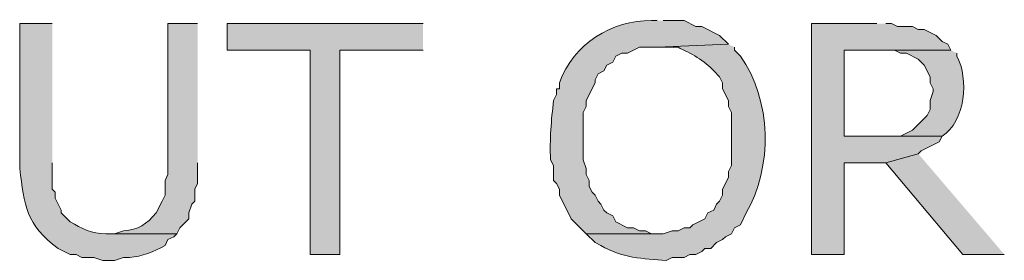
# Model space of a CAD drawing. Extents: x 17 to 595, y 17 to 775.
# Drawn here: x 203 to 222, y 161 to 166 of the extents above; entities that cross this region are included whole.
import ezdxf

# ---------------------------------------------------------------- set-up
doc = ezdxf.new("R2010")
doc.units = 0
doc.header["$MEASUREMENT"] = 0
doc.layers.add('Layer 1', color=7, linetype='Continuous', lineweight=0)

msp = doc.modelspace()

# ---------------------------------------------------------------- hatches: boundary and pattern name
at = {"layer": 'Layer 1', "true_color": 0x000000, "transparency": 33554687}
h = msp.add_hatch(color=18, dxfattribs=at)
edge = h.paths.add_edge_path()
edge.add_spline(control_points=[(215.46, 165.54), (215.46, 165.54), (215.34, 165.54), (215.34, 165.54), (214.543, 165.56), (213.759, 165.064), (213.48, 164.28), (213.48, 164.28), (213.48, 164.16), (213.48, 164.16), (213.48, 164.16), (213.42, 164.16), (213.42, 164.16), (213.42, 164.16), (213.42, 164.04), (213.42, 164.04), (213.42, 164.04), (213.36, 163.92), (213.36, 163.92), (213.315, 163.524), (213.281, 163.131), (213.3, 162.72), (213.3, 162.72), (213.36, 162.6), (213.36, 162.6), (213.36, 162.6), (213.36, 162.3), (213.36, 162.3), (213.36, 162.3), (213.42, 162.24), (213.42, 162.24), (213.42, 162.24), (213.48, 162.12), (213.48, 162.12), (213.48, 162.12), (213.48, 162), (213.48, 162), (213.48, 162), (213.72, 161.52), (213.72, 161.52), (213.72, 161.52), (214.02, 161.22), (214.02, 161.22), (214.02, 161.22), (215.46, 161.22), (215.46, 161.22), (215.46, 161.22), (215.34, 161.22), (215.34, 161.22), (215.34, 161.22), (215.22, 161.28), (215.22, 161.28), (215.22, 161.28), (215.1, 161.28), (215.1, 161.28), (215.1, 161.28), (214.98, 161.34), (214.98, 161.34), (214.98, 161.34), (214.86, 161.34), (214.86, 161.34), (214.86, 161.34), (214.62, 161.46), (214.62, 161.46), (214.62, 161.46), (214.56, 161.58), (214.56, 161.58), (214.56, 161.58), (214.44, 161.64), (214.44, 161.64), (214.44, 161.64), (214.38, 161.7), (214.38, 161.7), (214.38, 161.7), (214.32, 161.82), (214.32, 161.82), (214.32, 161.82), (214.26, 161.88), (214.26, 161.88), (214.26, 161.88), (214.2, 162), (214.2, 162), (214.2, 162), (214.14, 162.06), (214.14, 162.06), (214.14, 162.06), (214.08, 162.18), (214.08, 162.18), (214.08, 162.18), (214.08, 162.3), (214.08, 162.3), (214.08, 162.3), (214.02, 162.42), (214.02, 162.42), (214.02, 162.42), (214.02, 162.54), (214.02, 162.54), (214.02, 162.54), (213.96, 162.72), (213.96, 162.72), (213.96, 162.72), (213.96, 163.68), (213.96, 163.68), (213.96, 163.68), (214.02, 163.8), (214.02, 163.8), (214.02, 163.8), (214.02, 163.92), (214.02, 163.92), (214.02, 163.92), (214.2, 164.28), (214.2, 164.28), (214.2, 164.28), (214.2, 164.34), (214.2, 164.34), (214.2, 164.34), (214.26, 164.46), (214.26, 164.46), (214.26, 164.46), (214.38, 164.52), (214.38, 164.52), (214.38, 164.52), (214.44, 164.64), (214.44, 164.64), (214.44, 164.64), (214.56, 164.7), (214.56, 164.7), (214.56, 164.7), (214.62, 164.82), (214.62, 164.82), (214.62, 164.82), (214.74, 164.88), (214.74, 164.88), (214.74, 164.88), (214.86, 164.88), (214.86, 164.88), (214.86, 164.88), (215.1, 165), (215.1, 165), (215.1, 165), (215.46, 165), (215.46, 165), (215.46, 165), (216.9, 165.06), (216.9, 165.06), (216.9, 165.06), (216.72, 165.24), (216.72, 165.24), (216.72, 165.24), (216.36, 165.42), (216.36, 165.42), (216.36, 165.42), (216.24, 165.42), (216.24, 165.42), (216.24, 165.42), (216, 165.54), (216, 165.54), (216, 165.54), (215.58, 165.54), (215.58, 165.54)], knot_values=[0, 0, 0, 0, 1, 1, 1, 2, 2, 2, 3, 3, 3, 4, 4, 4, 5, 5, 5, 6, 6, 6, 7, 7, 7, 8, 8, 8, 9, 9, 9, 10, 10, 10, 11, 11, 11, 12, 12, 12, 13, 13, 13, 14, 14, 14, 15, 15, 15, 16, 16, 16, 17, 17, 17, 18, 18, 18, 19, 19, 19, 20, 20, 20, 21, 21, 21, 22, 22, 22, 23, 23, 23, 24, 24, 24, 25, 25, 25, 26, 26, 26, 27, 27, 27, 28, 28, 28, 29, 29, 29, 30, 30, 30, 31, 31, 31, 32, 32, 32, 33, 33, 33, 34, 34, 34, 35, 35, 35, 36, 36, 36, 37, 37, 37, 38, 38, 38, 39, 39, 39, 40, 40, 40, 41, 41, 41, 42, 42, 42, 43, 43, 43, 44, 44, 44, 45, 45, 45, 46, 46, 46, 47, 47, 47, 48, 48, 48, 49, 49, 49, 50, 50, 50, 51, 51, 51, 52, 52, 52, 53, 53, 53, 53], degree=3, periodic=0)
edge.add_line((215.58, 165.54), (215.46, 165.54))
h = msp.add_hatch(color=18, dxfattribs=at)
edge = h.paths.add_edge_path()
edge.add_spline(control_points=[(203.22, 165.48), (203.22, 165.48), (202.56, 165.48), (202.56, 165.48), (202.56, 165.48), (202.56, 162.54), (202.56, 162.54), (202.655, 161.795), (202.683, 161.404), (203.34, 160.92), (203.34, 160.92), (203.58, 160.8), (203.58, 160.8), (203.58, 160.8), (203.7, 160.8), (203.7, 160.8), (203.7, 160.8), (203.82, 160.74), (203.82, 160.74), (203.82, 160.74), (204.06, 160.74), (204.06, 160.74), (204.06, 160.74), (204.24, 160.68), (204.24, 160.68), (204.24, 160.68), (204.48, 160.68), (204.48, 160.68), (204.48, 160.68), (204.66, 160.74), (204.66, 160.74), (204.66, 160.74), (204.78, 160.74), (204.78, 160.74), (205.034, 160.755), (205.272, 160.852), (205.5, 160.98), (205.5, 160.98), (205.56, 161.1), (205.56, 161.1), (205.56, 161.1), (205.68, 161.16), (205.68, 161.16), (205.68, 161.16), (205.74, 161.22), (205.74, 161.22), (205.74, 161.22), (204.3, 161.22), (204.3, 161.22), (204.024, 161.213), (203.812, 161.329), (203.58, 161.46), (203.58, 161.46), (203.4, 161.64), (203.4, 161.64), (203.4, 161.64), (203.4, 161.7), (203.4, 161.7), (203.4, 161.7), (203.28, 161.94), (203.28, 161.94), (203.28, 161.94), (203.28, 162.06), (203.28, 162.06), (203.28, 162.06), (203.22, 162.12), (203.22, 162.12), (203.22, 162.12), (203.22, 162.66), (203.22, 162.66)], knot_values=[0, 0, 0, 0, 1, 1, 1, 2, 2, 2, 3, 3, 3, 4, 4, 4, 5, 5, 5, 6, 6, 6, 7, 7, 7, 8, 8, 8, 9, 9, 9, 10, 10, 10, 11, 11, 11, 12, 12, 12, 13, 13, 13, 14, 14, 14, 15, 15, 15, 16, 16, 16, 17, 17, 17, 18, 18, 18, 19, 19, 19, 20, 20, 20, 21, 21, 21, 22, 22, 22, 23, 23, 23, 23], degree=3, periodic=0)
edge.add_line((203.22, 162.66), (203.22, 165.48))
h = msp.add_hatch(color=18, dxfattribs=at)
edge = h.paths.add_edge_path()
edge.add_spline(control_points=[(206.16, 165.48), (206.16, 165.48), (205.56, 165.48), (205.56, 165.48), (205.56, 165.48), (205.56, 162.42), (205.56, 162.42), (205.56, 162.42), (205.5, 162.3), (205.5, 162.3), (205.5, 162.3), (205.5, 162), (205.5, 162), (205.5, 162), (205.44, 161.88), (205.44, 161.88), (205.44, 161.88), (205.32, 161.64), (205.32, 161.64), (205.131, 161.415), (204.958, 161.293), (204.66, 161.28), (204.66, 161.28), (204.48, 161.22), (204.48, 161.22), (204.48, 161.22), (204.36, 161.22), (204.36, 161.22), (204.36, 161.22), (205.74, 161.22), (205.74, 161.22), (205.74, 161.22), (205.8, 161.34), (205.8, 161.34), (205.8, 161.34), (205.98, 161.52), (205.98, 161.52), (205.98, 161.52), (205.98, 161.64), (205.98, 161.64), (205.98, 161.64), (206.04, 161.82), (206.04, 161.82), (206.04, 161.82), (206.1, 161.88), (206.1, 161.88), (206.1, 161.88), (206.1, 162.12), (206.1, 162.12), (206.1, 162.12), (206.16, 162.24), (206.16, 162.24), (206.16, 162.24), (206.16, 162.66), (206.16, 162.66)], knot_values=[0, 0, 0, 0, 1, 1, 1, 2, 2, 2, 3, 3, 3, 4, 4, 4, 5, 5, 5, 6, 6, 6, 7, 7, 7, 8, 8, 8, 9, 9, 9, 10, 10, 10, 11, 11, 11, 12, 12, 12, 13, 13, 13, 14, 14, 14, 15, 15, 15, 16, 16, 16, 17, 17, 17, 18, 18, 18, 18], degree=3, periodic=0)
edge.add_line((206.16, 162.66), (206.16, 165.48))
for points in [[(210.72, 165.48), (206.76, 165.48), (206.76, 164.94), (208.44, 164.94), (208.44, 160.8), (209.04, 160.8), (209.04, 164.94), (210.72, 164.94)], [(219.9, 165.48), (218.58, 165.48), (218.58, 160.8), (219.24, 160.8), (219.24, 162.66), (220.08, 162.66), (220.74, 162.84), (220.8, 162.9), (221.16, 163.08), (221.22, 163.2), (219.24, 163.2), (219.24, 164.94), (221.4, 164.94), (221.34, 165.06), (221.22, 165.12), (221.1, 165.24), (220.86, 165.36), (220.74, 165.36), (220.62, 165.42), (220.32, 165.42), (220.2, 165.48), (220.08, 165.48)], [(220.74, 162.84), (220.08, 162.66), (221.64, 160.8), (222.48, 160.8)]]:
    msp.add_hatch(color=18, dxfattribs=at).paths.add_polyline_path(points)
h = msp.add_hatch(color=18, dxfattribs=at)
edge = h.paths.add_edge_path()
edge.add_spline(control_points=[(216.9, 165.06), (216.9, 165.06), (215.46, 165), (215.46, 165), (215.46, 165), (215.88, 165), (215.88, 165), (216.118, 164.885), (216.433, 164.73), (216.6, 164.52), (216.6, 164.52), (216.72, 164.4), (216.72, 164.4), (216.72, 164.4), (216.78, 164.28), (216.78, 164.28), (216.78, 164.28), (216.78, 164.16), (216.78, 164.16), (216.78, 164.16), (216.9, 163.92), (216.9, 163.92), (216.9, 163.92), (216.9, 163.8), (216.9, 163.8), (216.9, 163.8), (216.96, 163.68), (216.96, 163.68), (216.96, 163.68), (216.96, 162.6), (216.96, 162.6), (216.96, 162.6), (216.9, 162.48), (216.9, 162.48), (216.9, 162.48), (216.9, 162.36), (216.9, 162.36), (216.9, 162.36), (216.78, 162.12), (216.78, 162.12), (216.78, 162.12), (216.78, 162), (216.78, 162), (216.78, 162), (216.72, 161.88), (216.72, 161.88), (216.72, 161.88), (216.66, 161.82), (216.66, 161.82), (216.66, 161.82), (216.6, 161.7), (216.6, 161.7), (216.6, 161.7), (216.48, 161.64), (216.48, 161.64), (216.48, 161.64), (216.42, 161.52), (216.42, 161.52), (216.42, 161.52), (216.18, 161.4), (216.18, 161.4), (216.18, 161.4), (216.12, 161.34), (216.12, 161.34), (216.12, 161.34), (216, 161.34), (216, 161.34), (216, 161.34), (215.88, 161.28), (215.88, 161.28), (215.88, 161.28), (215.76, 161.28), (215.76, 161.28), (215.76, 161.28), (215.58, 161.22), (215.58, 161.22), (215.58, 161.22), (214.02, 161.22), (214.02, 161.22), (214.02, 161.22), (214.2, 161.04), (214.2, 161.04), (214.2, 161.04), (214.32, 160.98), (214.32, 160.98), (214.723, 160.737), (215.184, 160.703), (215.64, 160.68), (215.64, 160.68), (215.76, 160.74), (215.76, 160.74), (215.76, 160.74), (216, 160.74), (216, 160.74), (216, 160.74), (216.12, 160.8), (216.12, 160.8), (216.12, 160.8), (216.24, 160.8), (216.24, 160.8), (216.24, 160.8), (216.36, 160.86), (216.36, 160.86), (216.36, 160.86), (216.42, 160.92), (216.42, 160.92), (216.42, 160.92), (216.54, 160.92), (216.54, 160.92), (216.54, 160.92), (216.66, 161.04), (216.66, 161.04), (216.66, 161.04), (216.78, 161.1), (216.78, 161.1), (216.78, 161.1), (216.84, 161.16), (216.84, 161.16), (216.84, 161.16), (216.96, 161.22), (216.96, 161.22), (216.96, 161.22), (217.02, 161.34), (217.02, 161.34), (217.02, 161.34), (217.14, 161.4), (217.14, 161.4), (217.14, 161.4), (217.26, 161.64), (217.26, 161.64), (217.797, 162.554), (217.774, 163.946), (217.14, 164.82), (217.14, 164.82), (217.02, 164.94), (217.02, 164.94), (217.02, 164.94), (217.02, 165), (217.02, 165)], knot_values=[0, 0, 0, 0, 1, 1, 1, 2, 2, 2, 3, 3, 3, 4, 4, 4, 5, 5, 5, 6, 6, 6, 7, 7, 7, 8, 8, 8, 9, 9, 9, 10, 10, 10, 11, 11, 11, 12, 12, 12, 13, 13, 13, 14, 14, 14, 15, 15, 15, 16, 16, 16, 17, 17, 17, 18, 18, 18, 19, 19, 19, 20, 20, 20, 21, 21, 21, 22, 22, 22, 23, 23, 23, 24, 24, 24, 25, 25, 25, 26, 26, 26, 27, 27, 27, 28, 28, 28, 29, 29, 29, 30, 30, 30, 31, 31, 31, 32, 32, 32, 33, 33, 33, 34, 34, 34, 35, 35, 35, 36, 36, 36, 37, 37, 37, 38, 38, 38, 39, 39, 39, 40, 40, 40, 41, 41, 41, 42, 42, 42, 43, 43, 43, 44, 44, 44, 45, 45, 45, 46, 46, 46, 46], degree=3, periodic=0)
edge.add_line((217.02, 165), (216.9, 165.06))
h = msp.add_hatch(color=18, dxfattribs=at)
edge = h.paths.add_edge_path()
edge.add_spline(control_points=[(221.4, 164.94), (221.4, 164.94), (219.96, 164.94), (219.96, 164.94), (219.96, 164.94), (220.26, 164.94), (220.26, 164.94), (220.26, 164.94), (220.38, 164.88), (220.38, 164.88), (220.38, 164.88), (220.5, 164.88), (220.5, 164.88), (220.5, 164.88), (220.74, 164.76), (220.74, 164.76), (220.74, 164.76), (220.86, 164.64), (220.86, 164.64), (220.86, 164.64), (220.98, 164.4), (220.98, 164.4), (220.98, 164.4), (220.98, 164.28), (220.98, 164.28), (220.98, 164.28), (221.04, 164.16), (221.04, 164.16), (221.04, 164.16), (221.04, 164.1), (221.04, 164.1), (221.04, 164.1), (220.98, 163.92), (220.98, 163.92), (220.98, 163.92), (220.98, 163.74), (220.98, 163.74), (220.98, 163.74), (220.92, 163.62), (220.92, 163.62), (220.92, 163.62), (220.62, 163.32), (220.62, 163.32), (220.62, 163.32), (220.38, 163.2), (220.38, 163.2), (220.38, 163.2), (219.24, 163.2), (219.24, 163.2), (219.24, 163.2), (221.22, 163.2), (221.22, 163.2), (221.695, 163.476), (221.767, 164.373), (221.52, 164.82), (221.52, 164.82), (221.52, 164.88), (221.52, 164.88)], knot_values=[0, 0, 0, 0, 1, 1, 1, 2, 2, 2, 3, 3, 3, 4, 4, 4, 5, 5, 5, 6, 6, 6, 7, 7, 7, 8, 8, 8, 9, 9, 9, 10, 10, 10, 11, 11, 11, 12, 12, 12, 13, 13, 13, 14, 14, 14, 15, 15, 15, 16, 16, 16, 17, 17, 17, 18, 18, 18, 19, 19, 19, 19], degree=3, periodic=0)
edge.add_line((221.52, 164.88), (221.4, 164.94))

# ---------------------------------------------------------------- linework, layer by layer
at = {"layer": 'Layer 1'}
for points in [[(210.72, 165.48), (206.76, 165.48), (206.76, 164.94), (208.44, 164.94), (208.44, 160.8), (209.04, 160.8), (209.04, 164.94), (210.72, 164.94)], [(219.9, 165.48), (218.58, 165.48), (218.58, 160.8), (219.24, 160.8), (219.24, 162.66), (220.08, 162.66), (220.74, 162.84), (220.8, 162.9), (221.16, 163.08), (221.22, 163.2), (219.24, 163.2), (219.24, 164.94), (221.4, 164.94), (221.34, 165.06), (221.22, 165.12), (221.1, 165.24), (220.86, 165.36), (220.74, 165.36), (220.62, 165.42), (220.32, 165.42), (220.2, 165.48), (220.08, 165.48)], [(220.74, 162.84), (220.08, 162.66), (221.64, 160.8), (222.48, 160.8)]]:
    msp.add_lwpolyline(points, dxfattribs=at)
for points, knots in [([(215.46, 165.54), (215.46, 165.54), (215.34, 165.54), (215.34, 165.54), (214.543, 165.56), (213.759, 165.064), (213.48, 164.28), (213.48, 164.28), (213.48, 164.16), (213.48, 164.16), (213.48, 164.16), (213.42, 164.16), (213.42, 164.16), (213.42, 164.16), (213.42, 164.04), (213.42, 164.04), (213.42, 164.04), (213.36, 163.92), (213.36, 163.92), (213.315, 163.524), (213.281, 163.131), (213.3, 162.72), (213.3, 162.72), (213.36, 162.6), (213.36, 162.6), (213.36, 162.6), (213.36, 162.3), (213.36, 162.3), (213.36, 162.3), (213.42, 162.24), (213.42, 162.24), (213.42, 162.24), (213.48, 162.12), (213.48, 162.12), (213.48, 162.12), (213.48, 162), (213.48, 162), (213.48, 162), (213.72, 161.52), (213.72, 161.52), (213.72, 161.52), (214.02, 161.22), (214.02, 161.22), (214.02, 161.22), (215.46, 161.22), (215.46, 161.22), (215.46, 161.22), (215.34, 161.22), (215.34, 161.22), (215.34, 161.22), (215.22, 161.28), (215.22, 161.28), (215.22, 161.28), (215.1, 161.28), (215.1, 161.28), (215.1, 161.28), (214.98, 161.34), (214.98, 161.34), (214.98, 161.34), (214.86, 161.34), (214.86, 161.34), (214.86, 161.34), (214.62, 161.46), (214.62, 161.46), (214.62, 161.46), (214.56, 161.58), (214.56, 161.58), (214.56, 161.58), (214.44, 161.64), (214.44, 161.64), (214.44, 161.64), (214.38, 161.7), (214.38, 161.7), (214.38, 161.7), (214.32, 161.82), (214.32, 161.82), (214.32, 161.82), (214.26, 161.88), (214.26, 161.88), (214.26, 161.88), (214.2, 162), (214.2, 162), (214.2, 162), (214.14, 162.06), (214.14, 162.06), (214.14, 162.06), (214.08, 162.18), (214.08, 162.18), (214.08, 162.18), (214.08, 162.3), (214.08, 162.3), (214.08, 162.3), (214.02, 162.42), (214.02, 162.42), (214.02, 162.42), (214.02, 162.54), (214.02, 162.54), (214.02, 162.54), (213.96, 162.72), (213.96, 162.72), (213.96, 162.72), (213.96, 163.68), (213.96, 163.68), (213.96, 163.68), (214.02, 163.8), (214.02, 163.8), (214.02, 163.8), (214.02, 163.92), (214.02, 163.92), (214.02, 163.92), (214.2, 164.28), (214.2, 164.28), (214.2, 164.28), (214.2, 164.34), (214.2, 164.34), (214.2, 164.34), (214.26, 164.46), (214.26, 164.46), (214.26, 164.46), (214.38, 164.52), (214.38, 164.52), (214.38, 164.52), (214.44, 164.64), (214.44, 164.64), (214.44, 164.64), (214.56, 164.7), (214.56, 164.7), (214.56, 164.7), (214.62, 164.82), (214.62, 164.82), (214.62, 164.82), (214.74, 164.88), (214.74, 164.88), (214.74, 164.88), (214.86, 164.88), (214.86, 164.88), (214.86, 164.88), (215.1, 165), (215.1, 165), (215.1, 165), (215.46, 165), (215.46, 165), (215.46, 165), (216.9, 165.06), (216.9, 165.06), (216.9, 165.06), (216.72, 165.24), (216.72, 165.24), (216.72, 165.24), (216.36, 165.42), (216.36, 165.42), (216.36, 165.42), (216.24, 165.42), (216.24, 165.42), (216.24, 165.42), (216, 165.54), (216, 165.54), (216, 165.54), (215.58, 165.54), (215.58, 165.54)], [0, 0, 0, 0, 1, 1, 1, 2, 2, 2, 3, 3, 3, 4, 4, 4, 5, 5, 5, 6, 6, 6, 7, 7, 7, 8, 8, 8, 9, 9, 9, 10, 10, 10, 11, 11, 11, 12, 12, 12, 13, 13, 13, 14, 14, 14, 15, 15, 15, 16, 16, 16, 17, 17, 17, 18, 18, 18, 19, 19, 19, 20, 20, 20, 21, 21, 21, 22, 22, 22, 23, 23, 23, 24, 24, 24, 25, 25, 25, 26, 26, 26, 27, 27, 27, 28, 28, 28, 29, 29, 29, 30, 30, 30, 31, 31, 31, 32, 32, 32, 33, 33, 33, 34, 34, 34, 35, 35, 35, 36, 36, 36, 37, 37, 37, 38, 38, 38, 39, 39, 39, 40, 40, 40, 41, 41, 41, 42, 42, 42, 43, 43, 43, 44, 44, 44, 45, 45, 45, 46, 46, 46, 47, 47, 47, 48, 48, 48, 49, 49, 49, 50, 50, 50, 51, 51, 51, 52, 52, 52, 53, 53, 53, 53]), ([(203.22, 165.48), (203.22, 165.48), (202.56, 165.48), (202.56, 165.48), (202.56, 165.48), (202.56, 162.54), (202.56, 162.54), (202.655, 161.795), (202.683, 161.404), (203.34, 160.92), (203.34, 160.92), (203.58, 160.8), (203.58, 160.8), (203.58, 160.8), (203.7, 160.8), (203.7, 160.8), (203.7, 160.8), (203.82, 160.74), (203.82, 160.74), (203.82, 160.74), (204.06, 160.74), (204.06, 160.74), (204.06, 160.74), (204.24, 160.68), (204.24, 160.68), (204.24, 160.68), (204.48, 160.68), (204.48, 160.68), (204.48, 160.68), (204.66, 160.74), (204.66, 160.74), (204.66, 160.74), (204.78, 160.74), (204.78, 160.74), (205.034, 160.755), (205.272, 160.852), (205.5, 160.98), (205.5, 160.98), (205.56, 161.1), (205.56, 161.1), (205.56, 161.1), (205.68, 161.16), (205.68, 161.16), (205.68, 161.16), (205.74, 161.22), (205.74, 161.22), (205.74, 161.22), (204.3, 161.22), (204.3, 161.22), (204.024, 161.213), (203.812, 161.329), (203.58, 161.46), (203.58, 161.46), (203.4, 161.64), (203.4, 161.64), (203.4, 161.64), (203.4, 161.7), (203.4, 161.7), (203.4, 161.7), (203.28, 161.94), (203.28, 161.94), (203.28, 161.94), (203.28, 162.06), (203.28, 162.06), (203.28, 162.06), (203.22, 162.12), (203.22, 162.12), (203.22, 162.12), (203.22, 162.66), (203.22, 162.66)], [0, 0, 0, 0, 1, 1, 1, 2, 2, 2, 3, 3, 3, 4, 4, 4, 5, 5, 5, 6, 6, 6, 7, 7, 7, 8, 8, 8, 9, 9, 9, 10, 10, 10, 11, 11, 11, 12, 12, 12, 13, 13, 13, 14, 14, 14, 15, 15, 15, 16, 16, 16, 17, 17, 17, 18, 18, 18, 19, 19, 19, 20, 20, 20, 21, 21, 21, 22, 22, 22, 23, 23, 23, 23]), ([(206.16, 165.48), (206.16, 165.48), (205.56, 165.48), (205.56, 165.48), (205.56, 165.48), (205.56, 162.42), (205.56, 162.42), (205.56, 162.42), (205.5, 162.3), (205.5, 162.3), (205.5, 162.3), (205.5, 162), (205.5, 162), (205.5, 162), (205.44, 161.88), (205.44, 161.88), (205.44, 161.88), (205.32, 161.64), (205.32, 161.64), (205.131, 161.415), (204.958, 161.293), (204.66, 161.28), (204.66, 161.28), (204.48, 161.22), (204.48, 161.22), (204.48, 161.22), (204.36, 161.22), (204.36, 161.22), (204.36, 161.22), (205.74, 161.22), (205.74, 161.22), (205.74, 161.22), (205.8, 161.34), (205.8, 161.34), (205.8, 161.34), (205.98, 161.52), (205.98, 161.52), (205.98, 161.52), (205.98, 161.64), (205.98, 161.64), (205.98, 161.64), (206.04, 161.82), (206.04, 161.82), (206.04, 161.82), (206.1, 161.88), (206.1, 161.88), (206.1, 161.88), (206.1, 162.12), (206.1, 162.12), (206.1, 162.12), (206.16, 162.24), (206.16, 162.24), (206.16, 162.24), (206.16, 162.66), (206.16, 162.66)], [0, 0, 0, 0, 1, 1, 1, 2, 2, 2, 3, 3, 3, 4, 4, 4, 5, 5, 5, 6, 6, 6, 7, 7, 7, 8, 8, 8, 9, 9, 9, 10, 10, 10, 11, 11, 11, 12, 12, 12, 13, 13, 13, 14, 14, 14, 15, 15, 15, 16, 16, 16, 17, 17, 17, 18, 18, 18, 18]), ([(216.9, 165.06), (216.9, 165.06), (215.46, 165), (215.46, 165), (215.46, 165), (215.88, 165), (215.88, 165), (216.118, 164.885), (216.433, 164.73), (216.6, 164.52), (216.6, 164.52), (216.72, 164.4), (216.72, 164.4), (216.72, 164.4), (216.78, 164.28), (216.78, 164.28), (216.78, 164.28), (216.78, 164.16), (216.78, 164.16), (216.78, 164.16), (216.9, 163.92), (216.9, 163.92), (216.9, 163.92), (216.9, 163.8), (216.9, 163.8), (216.9, 163.8), (216.96, 163.68), (216.96, 163.68), (216.96, 163.68), (216.96, 162.6), (216.96, 162.6), (216.96, 162.6), (216.9, 162.48), (216.9, 162.48), (216.9, 162.48), (216.9, 162.36), (216.9, 162.36), (216.9, 162.36), (216.78, 162.12), (216.78, 162.12), (216.78, 162.12), (216.78, 162), (216.78, 162), (216.78, 162), (216.72, 161.88), (216.72, 161.88), (216.72, 161.88), (216.66, 161.82), (216.66, 161.82), (216.66, 161.82), (216.6, 161.7), (216.6, 161.7), (216.6, 161.7), (216.48, 161.64), (216.48, 161.64), (216.48, 161.64), (216.42, 161.52), (216.42, 161.52), (216.42, 161.52), (216.18, 161.4), (216.18, 161.4), (216.18, 161.4), (216.12, 161.34), (216.12, 161.34), (216.12, 161.34), (216, 161.34), (216, 161.34), (216, 161.34), (215.88, 161.28), (215.88, 161.28), (215.88, 161.28), (215.76, 161.28), (215.76, 161.28), (215.76, 161.28), (215.58, 161.22), (215.58, 161.22), (215.58, 161.22), (214.02, 161.22), (214.02, 161.22), (214.02, 161.22), (214.2, 161.04), (214.2, 161.04), (214.2, 161.04), (214.32, 160.98), (214.32, 160.98), (214.723, 160.737), (215.184, 160.703), (215.64, 160.68), (215.64, 160.68), (215.76, 160.74), (215.76, 160.74), (215.76, 160.74), (216, 160.74), (216, 160.74), (216, 160.74), (216.12, 160.8), (216.12, 160.8), (216.12, 160.8), (216.24, 160.8), (216.24, 160.8), (216.24, 160.8), (216.36, 160.86), (216.36, 160.86), (216.36, 160.86), (216.42, 160.92), (216.42, 160.92), (216.42, 160.92), (216.54, 160.92), (216.54, 160.92), (216.54, 160.92), (216.66, 161.04), (216.66, 161.04), (216.66, 161.04), (216.78, 161.1), (216.78, 161.1), (216.78, 161.1), (216.84, 161.16), (216.84, 161.16), (216.84, 161.16), (216.96, 161.22), (216.96, 161.22), (216.96, 161.22), (217.02, 161.34), (217.02, 161.34), (217.02, 161.34), (217.14, 161.4), (217.14, 161.4), (217.14, 161.4), (217.26, 161.64), (217.26, 161.64), (217.797, 162.554), (217.774, 163.946), (217.14, 164.82), (217.14, 164.82), (217.02, 164.94), (217.02, 164.94), (217.02, 164.94), (217.02, 165), (217.02, 165)], [0, 0, 0, 0, 1, 1, 1, 2, 2, 2, 3, 3, 3, 4, 4, 4, 5, 5, 5, 6, 6, 6, 7, 7, 7, 8, 8, 8, 9, 9, 9, 10, 10, 10, 11, 11, 11, 12, 12, 12, 13, 13, 13, 14, 14, 14, 15, 15, 15, 16, 16, 16, 17, 17, 17, 18, 18, 18, 19, 19, 19, 20, 20, 20, 21, 21, 21, 22, 22, 22, 23, 23, 23, 24, 24, 24, 25, 25, 25, 26, 26, 26, 27, 27, 27, 28, 28, 28, 29, 29, 29, 30, 30, 30, 31, 31, 31, 32, 32, 32, 33, 33, 33, 34, 34, 34, 35, 35, 35, 36, 36, 36, 37, 37, 37, 38, 38, 38, 39, 39, 39, 40, 40, 40, 41, 41, 41, 42, 42, 42, 43, 43, 43, 44, 44, 44, 45, 45, 45, 46, 46, 46, 46]), ([(221.4, 164.94), (221.4, 164.94), (219.96, 164.94), (219.96, 164.94), (219.96, 164.94), (220.26, 164.94), (220.26, 164.94), (220.26, 164.94), (220.38, 164.88), (220.38, 164.88), (220.38, 164.88), (220.5, 164.88), (220.5, 164.88), (220.5, 164.88), (220.74, 164.76), (220.74, 164.76), (220.74, 164.76), (220.86, 164.64), (220.86, 164.64), (220.86, 164.64), (220.98, 164.4), (220.98, 164.4), (220.98, 164.4), (220.98, 164.28), (220.98, 164.28), (220.98, 164.28), (221.04, 164.16), (221.04, 164.16), (221.04, 164.16), (221.04, 164.1), (221.04, 164.1), (221.04, 164.1), (220.98, 163.92), (220.98, 163.92), (220.98, 163.92), (220.98, 163.74), (220.98, 163.74), (220.98, 163.74), (220.92, 163.62), (220.92, 163.62), (220.92, 163.62), (220.62, 163.32), (220.62, 163.32), (220.62, 163.32), (220.38, 163.2), (220.38, 163.2), (220.38, 163.2), (219.24, 163.2), (219.24, 163.2), (219.24, 163.2), (221.22, 163.2), (221.22, 163.2), (221.695, 163.476), (221.767, 164.373), (221.52, 164.82), (221.52, 164.82), (221.52, 164.88), (221.52, 164.88)], [0, 0, 0, 0, 1, 1, 1, 2, 2, 2, 3, 3, 3, 4, 4, 4, 5, 5, 5, 6, 6, 6, 7, 7, 7, 8, 8, 8, 9, 9, 9, 10, 10, 10, 11, 11, 11, 12, 12, 12, 13, 13, 13, 14, 14, 14, 15, 15, 15, 16, 16, 16, 17, 17, 17, 18, 18, 18, 19, 19, 19, 19])]:
    msp.add_open_spline(points, degree=3, knots=knots, dxfattribs=at)

doc.saveas('drawing.dxf')
